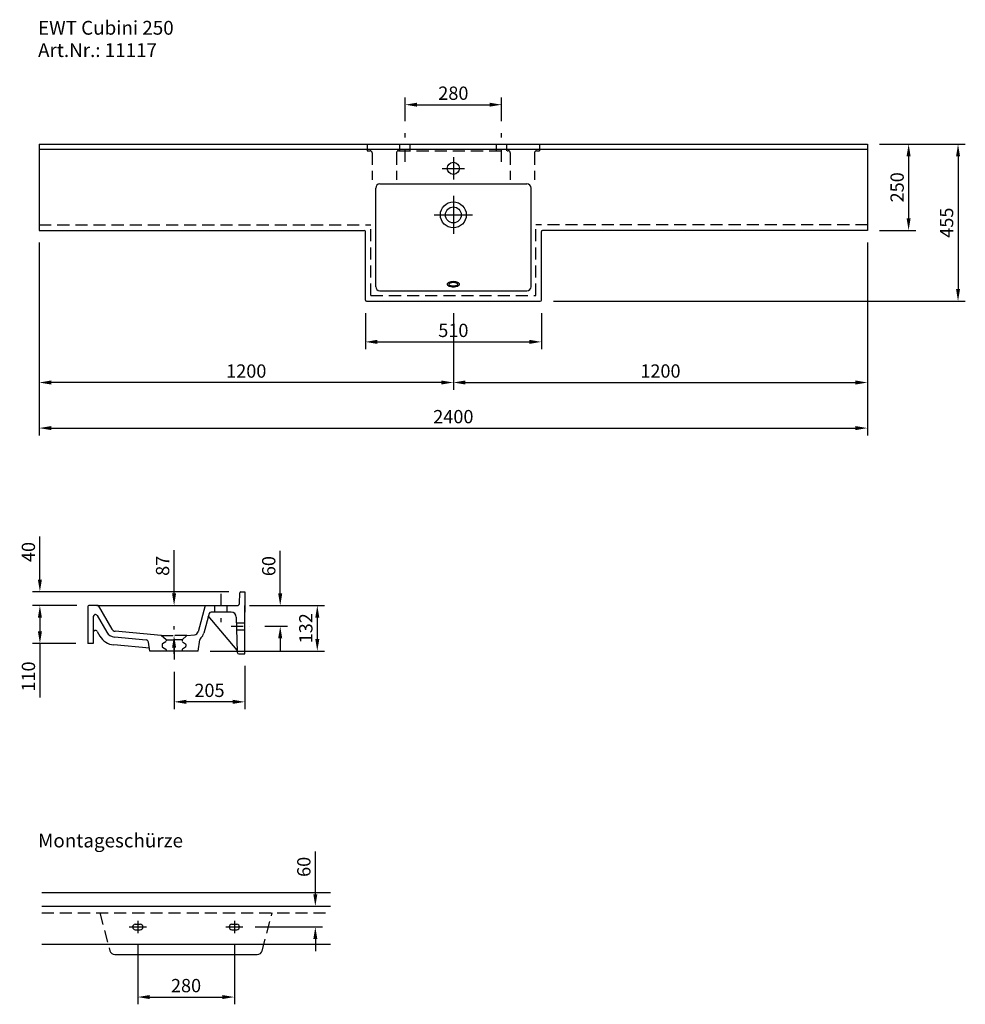
# Model space of a CAD drawing. Extents: x 77586 to 80326, y -24496 to -21642.
import ezdxf

# ---------------------------------------------------------------- set-up
doc = ezdxf.new("R2010")
doc.units = 0
doc.header["$LTSCALE"] = 70
doc.header["$MEASUREMENT"] = 0
doc.linetypes.add('GESTRICHELT', pattern=[0.75, 0.5, -0.25])
doc.linetypes.add('STRICHPUNKT', pattern=[1, 0.5, -0.25, 0, -0.25])
doc.layers.get('0').update_dxf_attribs({"linetype": 'CONTINUOUS'})
doc.layers.get('DEFPOINTS').update_dxf_attribs({"linetype": 'CONTINUOUS'})
doc.layers.add('1Voll05', color=7, linetype='CONTINUOUS')
doc.styles.add('ROMANS', font='romans')
doc.dimstyles.new('KLAUS TPL', dxfattribs={"dimscale": 7, "dimtxt": 5.5, "dimasz": 5, "dimexe": 3, "dimexo": 5, "dimgap": 2, "dimtad": 1, "dimdec": 0, "dimzin": 0, "dimdsep": 46, "dimtxsty": 'ROMANS', "dimcen": 3, "dimclrd": 256, "dimclre": 256, "dimclrt": 256, "dimadec": 1, "dimazin": 0, "dimtfac": 1, "dimtdec": 0, "dimtofl": 0, "dimtmove": 0, "dimatfit": 3, "dimfxl": 1, "dimtolj": 1, "dimtzin": 0, "dimarcsym": 0})

# ---------------------------------------------------------------- blocks, each defined once
blk = doc.blocks.new('*D253')
at = {"lineweight": -2}
for p, q in [((77751.4, -23340.2), (77623.6, -23340.2)), ((77644.6, -23375.2), (77644.6, -23415.2)), ((77748.4, -23450.2), (77623.6, -23450.2)), ((77644.6, -23450.2), (77644.6, -23606.7))]:
    blk.add_line(p, q, dxfattribs=at)
for points in [[(77638.8, -23375.2), (77650.4, -23375.2), (77644.6, -23340.2)], [(77638.8, -23415.2), (77650.4, -23415.2), (77644.6, -23450.2)]]:
    blk.add_solid(points)
at = {"layer": 'DEFPOINTS', "color": 0}
for p in [(77786.4, -23340.2), (77644.6, -23450.2), (77783.4, -23450.2)]:
    blk.add_point(p, dxfattribs=at)
at = {"insert": (77611.3, -23545.9), "char_height": 38.5, "attachment_point": 5, "rotation": 90, "style": 'ROMANS'}
blk.add_mtext('\\A1;110', dxfattribs=at)
blk = doc.blocks.new('*D254')
at = {"lineweight": -2}
for p, q in [((77644.6, -23265.2), (77644.6, -23139.8)), ((78192.2, -23300.2), (77623.6, -23300.2)), ((77751.4, -23340.2), (77623.6, -23340.2)), ((77644.6, -23375.2), (77644.6, -23410.2))]:
    blk.add_line(p, q, dxfattribs=at)
for points in [[(77638.8, -23265.2), (77650.4, -23265.2), (77644.6, -23300.2)], [(77638.8, -23375.2), (77650.4, -23375.2), (77644.6, -23340.2)]]:
    blk.add_solid(points)
at = {"layer": 'DEFPOINTS', "color": 0}
for p in [(77644.6, -23300.2), (78227.2, -23300.2), (77786.4, -23340.2)]:
    blk.add_point(p, dxfattribs=at)
at = {"insert": (77611.3, -23185), "char_height": 38.5, "attachment_point": 5, "rotation": 90, "style": 'ROMANS'}
blk.add_mtext('\\A1;40', dxfattribs=at)
blk = doc.blocks.new('*D255')
at = {"lineweight": -2}
for p, q in [((78033.4, -23305.2), (78033.4, -23179.8)), ((77998.4, -23340.2), (78012.4, -23340.2)), ((77998.4, -23427), (78012.4, -23427)), ((78033.4, -23462), (78033.4, -23497))]:
    blk.add_line(p, q, dxfattribs=at)
for points in [[(78027.5, -23305.2), (78039.2, -23305.2), (78033.4, -23340.2)], [(78027.5, -23462), (78039.2, -23462), (78033.4, -23427)]]:
    blk.add_solid(points)
at = {"layer": 'DEFPOINTS', "color": 0}
for p in [(78033.4, -23340.2), (78033.4, -23340.2), (78033.4, -23427)]:
    blk.add_point(p, dxfattribs=at)
at = {"insert": (78000.1, -23225), "char_height": 38.5, "attachment_point": 5, "rotation": 90, "style": 'ROMANS'}
blk.add_mtext('\\A1;87', dxfattribs=at)
blk = doc.blocks.new('*D256')
at = {"lineweight": -2}
for p, q in [((78587.5, -22492.9), (78587.5, -22596.9)), ((79097.5, -22492.9), (79097.5, -22596.9)), ((78622.5, -22575.9), (79062.5, -22575.9))]:
    blk.add_line(p, q, dxfattribs=at)
for points in [[(78622.5, -22570), (78622.5, -22581.7), (78587.5, -22575.9)], [(79062.5, -22570), (79062.5, -22581.7), (79097.5, -22575.9)]]:
    blk.add_solid(points)
at = {"layer": 'DEFPOINTS', "color": 0}
for p in [(78587.5, -22457.9), (79097.5, -22457.9), (79097.5, -22575.9)]:
    blk.add_point(p, dxfattribs=at)
at = {"insert": (78842.5, -22542.6), "char_height": 38.5, "attachment_point": 5, "style": 'ROMANS'}
blk.add_mtext('\\A1;510', dxfattribs=at)
blk = doc.blocks.new('*D257')
at = {"lineweight": -2}
for p, q in [((78702.5, -21936.4), (78702.5, -21867.4)), ((78737.5, -21888.4), (78947.5, -21888.4)), ((78982.5, -21936.4), (78982.5, -21867.4))]:
    blk.add_line(p, q, dxfattribs=at)
for points in [[(78737.5, -21882.6), (78737.5, -21894.2), (78702.5, -21888.4)], [(78947.5, -21882.6), (78947.5, -21894.2), (78982.5, -21888.4)]]:
    blk.add_solid(points)
at = {"layer": 'DEFPOINTS', "color": 0}
for p in [(78982.5, -21888.4), (78702.5, -21971.4), (78982.5, -21971.4)]:
    blk.add_point(p, dxfattribs=at)
at = {"insert": (78842.5, -21855.1), "char_height": 38.5, "attachment_point": 5, "style": 'ROMANS'}
blk.add_mtext('\\A1;280', dxfattribs=at)
blk = doc.blocks.new('*D258')
at = {"lineweight": -2}
for p, q in [((78340.9, -23305.2), (78340.9, -23181.7)), ((78251.6, -23340.2), (78361.9, -23340.2)), ((78296.7, -23400.2), (78361.9, -23400.2)), ((78340.9, -23435.2), (78340.9, -23470.2))]:
    blk.add_line(p, q, dxfattribs=at)
for points in [[(78335, -23305.2), (78346.7, -23305.2), (78340.9, -23340.2)], [(78335, -23435.2), (78346.7, -23435.2), (78340.9, -23400.2)]]:
    blk.add_solid(points)
at = {"layer": 'DEFPOINTS', "color": 0}
for p in [(78216.6, -23340.2), (78340.9, -23340.2), (78261.7, -23400.2)]:
    blk.add_point(p, dxfattribs=at)
at = {"insert": (78307.6, -23225.9), "char_height": 38.5, "attachment_point": 5, "rotation": 90, "style": 'ROMANS'}
blk.add_mtext('\\A1;60', dxfattribs=at)
blk = doc.blocks.new('*D259')
at = {"lineweight": -2}
for p, q in [((78251.6, -23340.2), (78469.3, -23340.2)), ((78448.3, -23375.2), (78448.3, -23437)), ((78138.4, -23472), (78469.3, -23472))]:
    blk.add_line(p, q, dxfattribs=at)
for points in [[(78442.5, -23375.2), (78454.2, -23375.2), (78448.3, -23340.2)], [(78442.5, -23437), (78454.2, -23437), (78448.3, -23472)]]:
    blk.add_solid(points)
at = {"layer": 'DEFPOINTS', "color": 0}
for p in [(78216.6, -23340.2), (78103.4, -23472), (78448.3, -23472)]:
    blk.add_point(p, dxfattribs=at)
at = {"insert": (78415.1, -23406.1), "char_height": 38.5, "attachment_point": 5, "rotation": 90, "style": 'ROMANS'}
blk.add_mtext('\\A1;132', dxfattribs=at)
blk = doc.blocks.new('*D260')
at = {"lineweight": -2}
for p, q in [((78238.4, -23515.2), (78238.4, -23640.3)), ((78033.4, -23532), (78033.4, -23640.3)), ((78203.4, -23619.3), (78068.4, -23619.3))]:
    blk.add_line(p, q, dxfattribs=at)
for points in [[(78068.4, -23613.4), (78068.4, -23625.1), (78033.4, -23619.3)], [(78203.4, -23613.4), (78203.4, -23625.1), (78238.4, -23619.3)]]:
    blk.add_solid(points)
at = {"layer": 'DEFPOINTS', "color": 0}
for p in [(78238.4, -23480.2), (78033.4, -23497), (78033.4, -23619.3)]:
    blk.add_point(p, dxfattribs=at)
at = {"insert": (78135.9, -23586), "char_height": 38.5, "attachment_point": 5, "style": 'ROMANS'}
blk.add_mtext('\\A1;205', dxfattribs=at)
blk = doc.blocks.new('*D266')
at = {"lineweight": -2}
for p, q in [((77928, -24324.9), (77928, -24496)), ((78208, -24324.9), (78208, -24496)), ((77963, -24475), (78173, -24475))]:
    blk.add_line(p, q, dxfattribs=at)
for points in [[(77963, -24469.2), (77963, -24480.9), (77928, -24475)], [(78173, -24469.2), (78173, -24480.9), (78208, -24475)]]:
    blk.add_solid(points)
at = {"layer": 'DEFPOINTS', "color": 0}
for p in [(77928, -24289.9), (78208, -24289.9), (78208, -24475)]:
    blk.add_point(p, dxfattribs=at)
at = {"insert": (78068, -24441.8), "char_height": 38.5, "attachment_point": 5, "style": 'ROMANS'}
blk.add_mtext('\\A1;280', dxfattribs=at)
blk = doc.blocks.new('*D267')
at = {"lineweight": -2}
for p, q in [((78442.7, -24176.9), (78442.7, -24053.4)), ((78268, -24211.9), (78463.7, -24211.9)), ((78268, -24271.9), (78463.7, -24271.9)), ((78442.7, -24306.9), (78442.7, -24341.9))]:
    blk.add_line(p, q, dxfattribs=at)
for points in [[(78436.8, -24176.9), (78448.5, -24176.9), (78442.7, -24211.9)], [(78436.8, -24306.9), (78448.5, -24306.9), (78442.7, -24271.9)]]:
    blk.add_solid(points)
at = {"layer": 'DEFPOINTS', "color": 0}
for p in [(78233, -24211.9), (78442.7, -24211.9), (78233, -24271.9)]:
    blk.add_point(p, dxfattribs=at)
at = {"insert": (78409.4, -24097.6), "char_height": 38.5, "attachment_point": 5, "rotation": 90, "style": 'ROMANS'}
blk.add_mtext('\\A1;60', dxfattribs=at)
blk = doc.blocks.new('*D268')
at = {"lineweight": -2}
for p, q in [((80077.5, -22002.9), (80182.6, -22002.9)), ((80161.6, -22037.9), (80161.6, -22217.9)), ((80077.5, -22252.9), (80182.6, -22252.9))]:
    blk.add_line(p, q, dxfattribs=at)
for points in [[(80155.7, -22037.9), (80167.4, -22037.9), (80161.6, -22002.9)], [(80155.7, -22217.9), (80167.4, -22217.9), (80161.6, -22252.9)]]:
    blk.add_solid(points)
at = {"layer": 'DEFPOINTS', "color": 0}
for p in [(80042.5, -22002.9), (80042.5, -22252.9), (80161.6, -22252.9)]:
    blk.add_point(p, dxfattribs=at)
at = {"insert": (80128.3, -22127.9), "char_height": 38.5, "attachment_point": 5, "rotation": 90, "style": 'ROMANS'}
blk.add_mtext('\\A1;250', dxfattribs=at)
blk = doc.blocks.new('*D269')
at = {"lineweight": -2}
for p, q in [((80077.5, -22002.9), (80325.8, -22002.9)), ((80304.8, -22037.9), (80304.8, -22422.9)), ((79132.5, -22457.9), (80325.8, -22457.9))]:
    blk.add_line(p, q, dxfattribs=at)
for points in [[(80299, -22037.9), (80310.6, -22037.9), (80304.8, -22002.9)], [(80299, -22422.9), (80310.6, -22422.9), (80304.8, -22457.9)]]:
    blk.add_solid(points)
at = {"layer": 'DEFPOINTS', "color": 0}
for p in [(80042.5, -22002.9), (79097.5, -22457.9), (80304.8, -22457.9)]:
    blk.add_point(p, dxfattribs=at)
at = {"insert": (80271.6, -22230.4), "char_height": 38.5, "attachment_point": 5, "rotation": 90, "style": 'ROMANS'}
blk.add_mtext('\\A1;455', dxfattribs=at)
blk = doc.blocks.new('*D270')
at = {"lineweight": -2}
for p, q in [((77642.5, -22287.9), (77642.5, -22714.7)), ((78842.5, -22492.9), (78842.5, -22714.7)), ((78807.5, -22693.7), (77677.5, -22693.7))]:
    blk.add_line(p, q, dxfattribs=at)
for points in [[(77677.5, -22687.8), (77677.5, -22699.5), (77642.5, -22693.7)], [(78807.5, -22687.8), (78807.5, -22699.5), (78842.5, -22693.7)]]:
    blk.add_solid(points)
at = {"layer": 'DEFPOINTS', "color": 0}
for p in [(77642.5, -22252.9), (78842.5, -22457.9), (77642.5, -22693.7)]:
    blk.add_point(p, dxfattribs=at)
at = {"insert": (78242.5, -22660.4), "char_height": 38.5, "attachment_point": 5, "style": 'ROMANS'}
blk.add_mtext('\\A1;1200', dxfattribs=at)
blk = doc.blocks.new('*D271')
at = {"lineweight": -2}
for p, q in [((80042.5, -22287.9), (80042.5, -22714.7)), ((78842.5, -22527.9), (78842.5, -22714.7)), ((78877.5, -22693.7), (80007.5, -22693.7))]:
    blk.add_line(p, q, dxfattribs=at)
for points in [[(78877.5, -22687.8), (78877.5, -22699.5), (78842.5, -22693.7)], [(80007.5, -22687.8), (80007.5, -22699.5), (80042.5, -22693.7)]]:
    blk.add_solid(points)
at = {"layer": 'DEFPOINTS', "color": 0}
for p in [(80042.5, -22252.9), (78842.5, -22492.9), (80042.5, -22693.7)]:
    blk.add_point(p, dxfattribs=at)
at = {"insert": (79442.5, -22660.4), "char_height": 38.5, "attachment_point": 5, "style": 'ROMANS'}
blk.add_mtext('\\A1;1200', dxfattribs=at)
blk = doc.blocks.new('*D272')
at = {"lineweight": -2}
for p, q in [((77642.5, -22287.9), (77642.5, -22846.8)), ((80042.5, -22287.9), (80042.5, -22846.8)), ((77677.5, -22825.8), (80007.5, -22825.8))]:
    blk.add_line(p, q, dxfattribs=at)
for points in [[(77677.5, -22820), (77677.5, -22831.7), (77642.5, -22825.8)], [(80007.5, -22820), (80007.5, -22831.7), (80042.5, -22825.8)]]:
    blk.add_solid(points)
at = {"layer": 'DEFPOINTS', "color": 0}
for p in [(77642.5, -22252.9), (80042.5, -22252.9), (80042.5, -22825.8)]:
    blk.add_point(p, dxfattribs=at)
at = {"insert": (78842.5, -22792.6), "char_height": 38.5, "attachment_point": 5, "style": 'ROMANS'}
blk.add_mtext('\\A1;2400', dxfattribs=at)

msp = doc.modelspace()

# ---------------------------------------------------------------- linework, layer by layer
at = {"linetype": 'STRICHPUNKT'}
for p, q in [((78702.5, -22054), (78702.5, -21971.4)), ((78982.5, -22054), (78982.5, -21971.4)), ((78168.4, -23306.5), (78168.4, -23388.2)), ((78033.4, -23479.9), (78033.4, -23399.5)), ((78199, -23400.2), (78261.7, -23400.2))]:
    msp.add_line(p, q, dxfattribs=at)
for p, q in [((77642.5, -22002.9), (80042.5, -22002.9)), ((78687.5, -22021.9), (78687.5, -22002.9)), ((78717.5, -22021.9), (78717.5, -22002.9)), ((78967.5, -22021.9), (78967.5, -22002.9)), ((78997.5, -22021.9), (78997.5, -22002.9)), ((77642.5, -22016.9), (80042.5, -22016.9)), ((77642.5, -22252.9), (78584.5, -22252.9)), ((80042.5, -22252.9), (79100.5, -22252.9)), ((78590.5, -22457.9), (79094.5, -22457.9)), ((78222.6, -23334.5), (78224.2, -23303)), ((78238.4, -23480.2), (78238.4, -23340.2)), ((78216.1, -23469.2), (78132.1, -23369.9)), ((78198.7, -23359.2), (78140.5, -23359.2)), ((78213.7, -23373.8), (78216.2, -23475.3)), ((78214.1, -23390.2), (78238.4, -23390.2)), ((78010.4, -23439.3), (77996.1, -23427)), ((78056.4, -23439.3), (78070.7, -23427)), ((78214.6, -23410.2), (78238.4, -23410.2)), ((77963.4, -23472), (77959.5, -23446.8)), ((77998.9, -23453.4), (77998.9, -23458.2)), ((78009.4, -23444.9), (78000.2, -23450.9)), ((78010.4, -23439.3), (78033.4, -23439.3)), ((78010.4, -23440.2), (78010.4, -23443.2)), ((78056.4, -23439.3), (78033.4, -23439.3)), ((78056.4, -23440.2), (78056.4, -23443.2)), ((78057.3, -23444.9), (78066.5, -23450.9)), ((78067.9, -23453.4), (78067.9, -23458.2)), ((78103.4, -23472), (78108.3, -23439.9)), ((78103.4, -23472), (77963.4, -23472)), ((78000.2, -23460.7), (78009.4, -23466.7)), ((78010.4, -23468.4), (78010.4, -23472)), ((78056.4, -23468.4), (78056.4, -23472)), ((78066.5, -23460.7), (78057.3, -23466.7)), ((77928, -24253.9), (77928, -24289.9)), ((78208, -24253.9), (78208, -24289.9)), ((77903, -24271.9), (77953, -24271.9)), ((77921, -24263.9), (77935, -24263.9)), ((77921, -24279.9), (77935, -24279.9)), ((78183, -24271.9), (78233, -24271.9)), ((78201, -24263.9), (78215, -24263.9)), ((78201, -24279.9), (78215, -24279.9))]:
    msp.add_line(p, q)
at = {"linetype": 'GESTRICHELT'}
for p, q in [((78592.5, -22021.9), (78601.5, -22021.9)), ((78607.5, -22027.9), (78607.5, -22106.5)), ((78677.5, -22027.9), (78677.5, -22106.5)), ((78683.5, -22021.9), (79001.5, -22021.9)), ((79007.5, -22027.9), (79007.5, -22106.5)), ((79077.5, -22027.9), (79077.5, -22106.5)), ((79083.5, -22021.9), (79092.5, -22021.9)), ((77642.5, -22236.9), (78603.5, -22236.9)), ((78603.5, -22441.9), (78603.5, -22236.9)), ((79081.5, -22441.9), (79081.5, -22236.9)), ((80042.5, -22236.9), (79081.5, -22236.9)), ((78603.5, -22441.9), (79081.5, -22441.9)), ((77996.1, -23427), (78033.4, -23427)), ((78070.7, -23427), (78033.4, -23427)), ((77649.9, -24230.9), (78486.2, -24230.9)), ((77818, -24230.9), (77847.4, -24340.8)), ((78288.7, -24340.8), (78318, -24230.9))]:
    msp.add_line(p, q, dxfattribs=at)
at = {"linetype": 'Continuous'}
for p, q in [((78629.5, -22117.9), (79055.5, -22117.9)), ((78617.5, -22415.9), (78617.5, -22129.9)), ((79067.5, -22415.9), (79067.5, -22129.9)), ((79067.5, -22415.9), (79067.5, -22129.9)), ((78587.5, -22454.9), (78587.5, -22255.9)), ((79097.5, -22454.9), (79097.5, -22255.9)), ((78629.5, -22427.9), (79055.5, -22427.9)), ((78227.2, -23300.2), (78238.4, -23300.2)), ((78238.4, -23300.2), (78238.4, -23359.2)), ((77783.4, -23343.2), (77783.4, -23450.2)), ((77813.4, -23340.2), (77786.4, -23340.2)), ((77809.9, -23340.2), (78216.6, -23340.2)), ((77813.4, -23340.2), (77852.9, -23408.7)), ((78123.4, -23340.2), (78103, -23416.2)), ((78150.9, -23340.2), (78150.9, -23359.2)), ((78185.9, -23340.2), (78185.9, -23359.2)), ((77799.4, -23372.3), (77799.4, -23450.2)), ((77810.6, -23369.3), (77838.2, -23417.2)), ((78134.7, -23363.6), (78119.4, -23420.6)), ((77810.6, -23415.3), (77818.3, -23428.7)), ((77996.1, -23427), (77862.2, -23414.7)), ((78070.7, -23427), (78092.5, -23425)), ((77799.4, -23450.2), (77783.4, -23450.2)), ((77962.1, -23464.1), (77858.5, -23454.5)), ((77952.3, -23440.1), (77860.7, -23431.6)), ((78221.2, -23480.2), (78238.4, -23480.2)), ((77649.9, -24171.9), (78486.2, -24171.9)), ((77649.9, -24211.9), (78486.2, -24211.9)), ((77649.9, -24321.9), (78486.2, -24321.9)), ((77861.9, -24351.9), (78274.2, -24351.9))]:
    msp.add_line(p, q, dxfattribs=at)
for points in [[(78824.5, -22408.7, 0.199553), (78825.5, -22411.1, 0.098308), (78829.8, -22414, 0.055522), (78835.1, -22415.5, 0.0423), (78842.5, -22416.1, 0.0423), (78849.8, -22415.5, 0.055522), (78855.2, -22414, 0.098308), (78859.5, -22411.1, 0.199553), (78860.5, -22408.7, 0.199553), (78859.5, -22406.3, 0.098308), (78855.2, -22403.5, 0.055522), (78849.8, -22401.9, 0.0423), (78842.5, -22401.3, 0.0423), (78835.1, -22401.9, 0.055522), (78829.8, -22403.5, 0.098308), (78825.5, -22406.3, 0.199553)], [(78829.5, -22408.7, 0.21428), (78830.2, -22410.2, 0.09372), (78833.3, -22412.1, 0.050386), (78837.2, -22413.1, 0.037839), (78842.5, -22413.5, 0.037839), (78847.8, -22413.1, 0.050386), (78851.7, -22412.1, 0.09372), (78854.8, -22410.2, 0.21428), (78855.5, -22408.7, 0.21428), (78854.8, -22407.2, 0.09372), (78851.7, -22405.3, 0.050386), (78847.8, -22404.3, 0.037839), (78842.5, -22403.9, 0.037839), (78837.2, -22404.3, 0.050386), (78833.3, -22405.3, 0.09372), (78830.2, -22407.2, 0.21428)]]:
    msp.add_lwpolyline(points, format="xyb", close=True)
for centre, radius, start, end in [((78601.5, -22027.9), 6, 0, 90), ((78683.5, -22027.9), 6, 90, 180), ((79001.5, -22027.9), 6, 0, 90), ((79083.5, -22027.9), 6, 90, 180), ((78584.5, -22255.9), 3, 0, 90), ((79100.5, -22255.9), 3, 90, 180), ((78590.5, -22454.9), 3, 180, 270), ((79094.5, -22454.9), 3, 270, 0), ((78227.2, -23303.2), 3, 90, 177.1376), ((78216.6, -23334.2), 6, 270, 357.1376), ((78140.5, -23365.2), 6, 90, 165), ((78198.7, -23374.2), 15, 1.4203, 90), ((77805.4, -23418.3), 6, 30, 180), ((77951.6, -23448), 8, 8.789, 84.7258), ((78001.9, -23453.4), 3, 123.1113, 180), ((78001.9, -23458.2), 3, 180, 236.8887), ((78064.9, -23453.4), 3, 0, 56.8887), ((78064.9, -23458.2), 3, 303.1113, 0), ((78118.2, -23441.4), 10, 133.421, 171.211), ((78008.4, -23468.4), 2, 0, 56.8887), ((78058.4, -23468.4), 2, 123.1113, 180), ((78221.2, -23475.2), 5, 181.4203, 270), ((77921, -24271.9), 8, 90, 270), ((77935, -24271.9), 8, 270, 90), ((78201, -24271.9), 8, 90, 270), ((78215, -24271.9), 8, 270, 90), ((77861.9, -24336.9), 15, 194.9532, 270), ((78274.2, -24336.9), 15, 270, 345.0468)]:
    msp.add_arc(centre, radius, start, end)
for centre, radius, start, end in [((78629.5, -22129.9), 12, 90, 180), ((79055.5, -22129.9), 12, 0, 90), ((78629.5, -22415.9), 12, 180, 270), ((79055.5, -22415.9), 12, 270, 0), ((77786.4, -23343.2), 3, 90, 180), ((77809.9, -23346.2), 6, 30, 90), ((77805.4, -23372.3), 6, 30, 180), ((77863.3, -23402.7), 52, 210, 264.7258), ((77863.3, -23402.7), 29, 210, 264.7258), ((77863.3, -23402.7), 12, 210, 264.7258), ((78091.4, -23413.1), 12, 275.2742, 345), ((78091.4, -23413.1), 29, 313.421, 345)]:
    msp.add_arc(centre, radius, start, end, dxfattribs=at)
at = {"layer": '1Voll05'}
for p, q in [((77642.5, -22002.9), (77642.5, -22252.9)), ((80042.5, -22002.9), (80042.5, -22252.9)), ((78842.5, -22040.5), (78842.5, -22105.2)), ((78810.1, -22072.9), (78874.8, -22072.9)), ((78842.5, -22152.7), (78842.5, -22263.1)), ((78787.3, -22207.9), (78897.7, -22207.9))]:
    msp.add_line(p, q, dxfattribs=at)
at = {"layer": '1Voll05', "linetype": 'GESTRICHELT'}
for p, q in [((78592.5, -22002.9), (78592.5, -22021.9)), ((79092.5, -22002.9), (79092.5, -22021.9))]:
    msp.add_line(p, q, dxfattribs=at)
at = {"layer": '1Voll05'}
for centre, radius in [((78842.5, -22072.9), 17.5), ((78842.5, -22207.9), 37.5), ((78842.5, -22207.9), 23)]:
    msp.add_circle(centre, radius, dxfattribs=at)

# ---------------------------------------------------------------- texts
at = {"style": 'ROMANS'}
for s, p in [('EWT Cubini 250', (77639.2, -21685.5)), ('Art.Nr.: 11117', (77639.2, -21750.2)), ('Montageschürze', (77639.3, -24041.3))]:
    msp.add_text(s, height=40, dxfattribs=at).set_placement(p)

# ---------------------------------------------------------------- dimensions: what is measured, and where the dimension line sits
for base, p1, p2, picture, middle in [((78982.5, -21888.4), (78702.5, -21971.4), (78982.5, -21971.4), '*D257', (78842.5, -21855.1)), ((77642.5, -22693.7), (78842.5, -22457.9), (77642.5, -22252.9), '*D270', (78242.5, -22660.4)), ((80042.5, -22825.8), (77642.5, -22252.9), (80042.5, -22252.9), '*D272', (78842.5, -22792.6)), ((80042.5, -22693.7), (78842.5, -22492.9), (80042.5, -22252.9), '*D271', (79442.5, -22660.4)), ((79097.5, -22575.9), (78587.5, -22457.9), (79097.5, -22457.9), '*D256', (78842.5, -22542.6)), ((78033.4, -23619.3), (78238.4, -23480.2), (78033.4, -23497), '*D260', (78135.9, -23586)), ((78208, -24475), (77928, -24289.9), (78208, -24289.9), '*D266', (78068, -24441.8))]:
    dim = msp.add_linear_dim(base=base, p1=p1, p2=p2, dimstyle='KLAUS TPL')
    dim.commit()
    dim.dimension.update_dxf_attribs({"geometry": picture, "text_midpoint": middle})
for base, p1, p2, picture, middle in [((80304.8, -22457.9), (80042.5, -22002.9), (79097.5, -22457.9), '*D269', (80271.6, -22230.4)), ((80161.6, -22252.9), (80042.5, -22002.9), (80042.5, -22252.9), '*D268', (80128.3, -22127.9)), ((77644.6, -23300.2), (77786.4, -23340.2), (78227.2, -23300.2), '*D254', (77611.3, -23185)), ((78033.4, -23340.2), (78033.4, -23427), (78033.4, -23340.2), '*D255', (78000.1, -23225)), ((78340.9, -23340.2), (78261.7, -23400.2), (78216.6, -23340.2), '*D258', (78307.6, -23225.9)), ((77644.6, -23450.2), (77786.4, -23340.2), (77783.4, -23450.2), '*D253', (77611.3, -23545.9)), ((78448.3, -23472), (78216.6, -23340.2), (78103.4, -23472), '*D259', (78415.1, -23406.1)), ((78442.7, -24211.9), (78233, -24271.9), (78233, -24211.9), '*D267', (78409.4, -24097.6))]:
    dim = msp.add_linear_dim(base=base, p1=p1, p2=p2, angle=90, dimstyle='KLAUS TPL')
    dim.commit()
    dim.dimension.update_dxf_attribs({"geometry": picture, "text_midpoint": middle})

doc.saveas('drawing.dxf')
